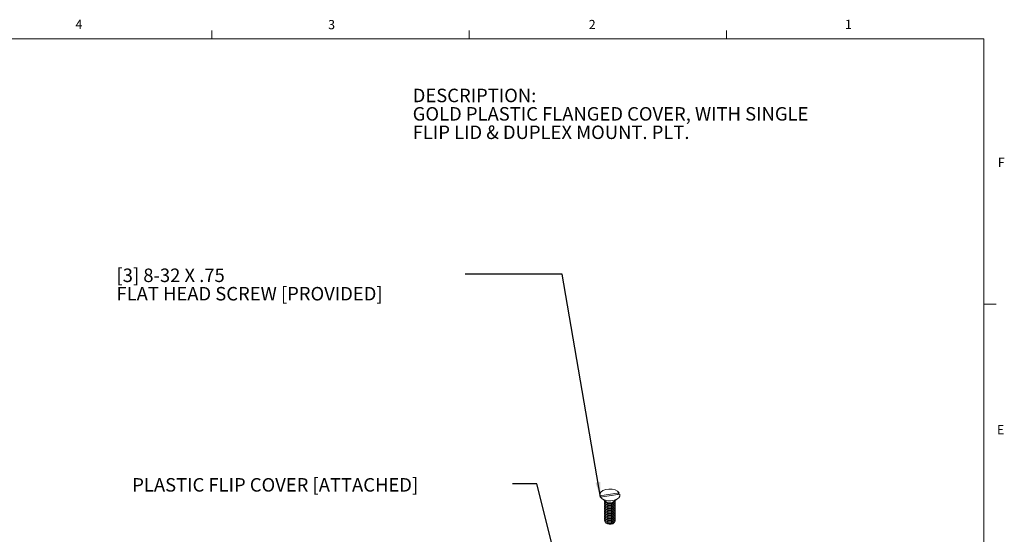
# Model space of a CAD drawing. Units: inches. Extents: x 0.3 to 21.8, y 0.2 to 16.9.
# Drawn here: x 11.7 to 21.7, y 11.6 to 16.9 of the extents above; entities that cross this region are included whole.
import ezdxf

# ---------------------------------------------------------------- set-up
doc = ezdxf.new("R2010")
doc.units = ezdxf.units.IN
doc.header["$MEASUREMENT"] = 0
doc.layers.add('DIMENSIONS', color=5, linetype='Continuous')
doc.styles.add('SLDTEXTSTYLE0', font='TXT', dxfattribs={"width": 0.96})
doc.styles.add('SLDTEXTSTYLE1', font='TXT', dxfattribs={"width": 0.75})
doc.dimstyles.new('SLDDIMSTYLE4', dxfattribs={"dimtxt": 0.052, "dimasz": 0.052, "dimexe": 0, "dimexo": 0.0625, "dimgap": 0.013, "dimtad": 0, "dimtih": 1, "dimtoh": 1, "dimdec": 0, "dimzin": 0, "dimdsep": 46, "dimtxsty": 'Standard', "dimblk1": 'DOT', "dimblk2": 'DOT', "dimsah": 1, "dimcen": 0.09, "dimadec": 0, "dimazin": 0, "dimtfac": 1, "dimtdec": 0, "dimtofl": 0, "dimtmove": 0, "dimatfit": 3, "dimldrblk": 'DOT', "dimfxl": 0, "dimtolj": 1, "dimtzin": 0, "dimarcsym": 0})
doc.dimstyles.new('SLDDIMSTYLE5', dxfattribs={"dimtxt": 0.156, "dimasz": 0.156, "dimexe": 0, "dimexo": 0.0625, "dimgap": 0.039, "dimtad": 0, "dimtih": 1, "dimtoh": 1, "dimdec": 0, "dimzin": 0, "dimdsep": 46, "dimtxsty": 'Standard', "dimsah": 1, "dimcen": 0.09, "dimadec": 0, "dimazin": 0, "dimtfac": 1, "dimtdec": 0, "dimtofl": 0, "dimtmove": 0, "dimatfit": 3, "dimfxl": 0, "dimtolj": 1, "dimtzin": 0, "dimarcsym": 0})

# ---------------------------------------------------------------- blocks, each defined once
blk = doc.blocks.new('SW_NOTE_2')
at = {"color": 0, "linetype": 'Continuous', "lineweight": 0, "char_height": 0.1378, "attachment_point": 1, "style": 'SLDTEXTSTYLE0'}
for s, insert in [('DESCRIPTION:', (0, 0.178)), ('GOLD PLASTIC FLANGED COVER, WITH SINGLE ', (0, -0.01)), ('FLIP LID & DUPLEX MOUNT. PLT.', (0, -0.198))]:
    blk.add_mtext(s, dxfattribs=dict(at, insert=insert))
blk = doc.blocks.new('_DOT')
at = {"color": 0, "linetype": 'ByBlock', "lineweight": -2}
blk.add_line((-0.5, 0), (-1, 0), dxfattribs=at)
at = {"color": 0, "linetype": 'ByBlock', "const_width": 0.5}
blk.add_lwpolyline([(-0.25, 0, 1), (0.25, 0, 1)], format="xyb", close=True, dxfattribs=at)
blk = doc.blocks.new('SW_NOTE_4')
at = {"layer": 'DIMENSIONS', "color": 0, "char_height": 0.1378, "attachment_point": 1, "style": 'SLDTEXTSTYLE0'}
for s, insert in [('[3] 8-32 X .75', (-3.556, 0.059)), ('FLAT HEAD SCREW [PROVIDED]', (-3.556, -0.129))]:
    blk.add_mtext(s, dxfattribs=dict(at, insert=insert))

msp = doc.modelspace()

# ---------------------------------------------------------------- linework, layer by layer
at = {"color": 7, "linetype": 'Continuous', "lineweight": 0}
for p, q in [((13.64788, 16.6606), (13.64788, 16.7454)), ((16.27288, 16.6606), (16.27288, 16.7454)), ((18.89788, 16.6606), (18.89788, 16.7454)), ((0.52288, 16.6606), (21.52288, 16.6606)), ((21.52288, 0.4106), (21.52288, 16.6606)), ((21.52288, 13.9516), (21.64788, 13.9516))]:
    msp.add_line(p, q, dxfattribs=at)
at = {"color": 7, "linetype": 'Continuous', "lineweight": 15}
for p, q in [((15.69114, 16.6606), (21.52288, 16.6606)), ((21.52288, 16.6606), (21.52288, 12.1394)), ((17.80524, 12.02614), (17.60591, 11.99531)), ((17.62206, 11.98227), (17.60591, 11.99531)), ((17.61264, 11.98081), (17.81197, 12.01165)), ((17.6269, 11.96658), (17.67262, 11.9327)), ((17.74527, 11.9327), (17.79098, 11.96658)), ((17.80524, 12.02614), (17.78909, 12.00811)), ((17.65427, 11.93203), (17.65427, 11.9299)), ((17.65427, 11.91502), (17.65427, 11.91289)), ((17.65427, 11.89801), (17.65427, 11.89588)), ((17.65427, 11.881), (17.65427, 11.87887)), ((17.65427, 11.86398), (17.65427, 11.86186)), ((17.76361, 11.9299), (17.76361, 11.93203)), ((17.76361, 11.91289), (17.76361, 11.91502)), ((17.76361, 11.89588), (17.76361, 11.89801)), ((17.76361, 11.87887), (17.76361, 11.881)), ((17.76361, 11.86186), (17.76361, 11.86398)), ((17.65427, 11.84697), (17.65427, 11.84485)), ((17.65427, 11.82996), (17.65427, 11.82784)), ((17.65427, 11.81295), (17.65427, 11.81082)), ((17.65427, 11.79594), (17.65427, 11.79381)), ((17.65427, 11.77893), (17.65427, 11.7768)), ((17.65427, 11.76192), (17.65427, 11.75979)), ((17.76361, 11.84485), (17.76361, 11.84697)), ((17.76361, 11.82784), (17.76361, 11.82996)), ((17.76361, 11.81082), (17.76361, 11.81295)), ((17.76361, 11.79381), (17.76361, 11.79594)), ((17.76361, 11.7768), (17.76361, 11.77893)), ((17.76361, 11.75979), (17.76361, 11.76192)), ((17.65427, 11.74491), (17.65427, 11.74278)), ((17.76361, 11.74278), (17.76361, 11.74491))]:
    msp.add_line(p, q, dxfattribs=at)
at = {"color": 7, "linetype": 'Continuous', "lineweight": 15, "flags": 128}
for points in [[(17.60591, 11.99531), (17.60671, 12.01451), (17.61797, 12.03257), (17.63854, 12.04767), (17.6663, 12.05824), (17.69843, 12.06321), (17.73164, 12.06207), (17.76252, 12.05493), (17.78792, 12.04254), (17.80524, 12.02614)], [(17.81197, 12.01165), (17.81117, 11.99245), (17.79991, 11.97438), (17.77934, 11.95929), (17.75158, 11.94872), (17.71945, 11.94375), (17.68624, 11.94489), (17.65536, 11.95202), (17.62996, 11.96442), (17.61264, 11.98081)], [(17.65427, 11.94691), (17.65614, 11.93875), (17.66557, 11.9277), (17.68161, 11.91958), (17.70181, 11.91563), (17.72309, 11.91643), (17.74222, 11.92188), (17.75628, 11.93114), (17.76314, 11.9428), (17.76361, 11.94691)], [(17.65427, 11.9299), (17.65614, 11.92174), (17.66557, 11.91069), (17.68161, 11.90257), (17.70181, 11.89862), (17.72309, 11.89942), (17.74222, 11.90487), (17.75628, 11.91412), (17.76314, 11.92578), (17.76361, 11.9299)], [(17.65427, 11.91289), (17.65614, 11.90472), (17.66557, 11.89368), (17.68161, 11.88556), (17.70181, 11.8816), (17.72309, 11.88241), (17.74222, 11.88786), (17.75628, 11.89711), (17.76314, 11.90877), (17.76361, 11.91289)], [(17.65427, 11.89588), (17.65614, 11.88771), (17.66557, 11.87667), (17.68161, 11.86855), (17.70181, 11.86459), (17.72309, 11.8654), (17.74222, 11.87084), (17.75628, 11.8801), (17.76314, 11.89176), (17.76361, 11.89588)], [(17.65427, 11.87887), (17.65614, 11.8707), (17.66557, 11.85966), (17.68161, 11.85154), (17.70181, 11.84758), (17.72309, 11.84839), (17.74222, 11.85383), (17.75628, 11.86309), (17.76314, 11.87475), (17.76361, 11.87887)], [(17.65427, 11.86186), (17.65614, 11.85369), (17.66557, 11.84265), (17.68161, 11.83453), (17.70181, 11.83057), (17.72309, 11.83138), (17.74222, 11.83682), (17.75628, 11.84608), (17.76314, 11.85774), (17.76361, 11.86186)], [(17.76337, 11.94612), (17.76314, 11.94492), (17.75628, 11.93326), (17.74222, 11.924), (17.72309, 11.91856), (17.70181, 11.91775), (17.68161, 11.92171), (17.66557, 11.92983), (17.65614, 11.94087), (17.65451, 11.94612)], [(17.65582, 11.93947), (17.65474, 11.93615), (17.65614, 11.92386)], [(17.65582, 11.92246), (17.65474, 11.91914), (17.65614, 11.90685)], [(17.65582, 11.90545), (17.65474, 11.90213), (17.65614, 11.88984)], [(17.65582, 11.88844), (17.65474, 11.88512), (17.65614, 11.87283)], [(17.65582, 11.87143), (17.65474, 11.8681), (17.65614, 11.85582)], [(17.65582, 11.85442), (17.65474, 11.85109), (17.65614, 11.83881)], [(17.65614, 11.92386), (17.66557, 11.91282), (17.68161, 11.9047), (17.70181, 11.90074), (17.72309, 11.90155), (17.74222, 11.90699), (17.75628, 11.91625), (17.76314, 11.92791), (17.76207, 11.93947)], [(17.65614, 11.90685), (17.66557, 11.89581), (17.68161, 11.88769), (17.70181, 11.88373), (17.72309, 11.88454), (17.74222, 11.88998), (17.75628, 11.89924), (17.76314, 11.9109), (17.76207, 11.92246)], [(17.65614, 11.88984), (17.66557, 11.8788), (17.68161, 11.87068), (17.70181, 11.86672), (17.72309, 11.86752), (17.74222, 11.87297), (17.75628, 11.88223), (17.76314, 11.89389), (17.76207, 11.90545)], [(17.65614, 11.87283), (17.66557, 11.86178), (17.68161, 11.85367), (17.70181, 11.84971), (17.72309, 11.85051), (17.74222, 11.85596), (17.75628, 11.86522), (17.76314, 11.87688), (17.76207, 11.88844)], [(17.65614, 11.85582), (17.66557, 11.84477), (17.68161, 11.83665), (17.70181, 11.8327), (17.72309, 11.8335), (17.74222, 11.83895), (17.75628, 11.84821), (17.76314, 11.85987), (17.76207, 11.87143)], [(17.65614, 11.83881), (17.66557, 11.82776), (17.68161, 11.81964), (17.70181, 11.81569), (17.72309, 11.81649), (17.74222, 11.82194), (17.75628, 11.83119), (17.76314, 11.84285), (17.76207, 11.85442)], [(17.65427, 11.84485), (17.65614, 11.83668), (17.66557, 11.82564), (17.68161, 11.81752), (17.70181, 11.81356), (17.72309, 11.81436), (17.74222, 11.81981), (17.75628, 11.82907), (17.76314, 11.84073), (17.76361, 11.84485)], [(17.65427, 11.82784), (17.65614, 11.81967), (17.66557, 11.80862), (17.68161, 11.80051), (17.70181, 11.79655), (17.72309, 11.79735), (17.74222, 11.8028), (17.75628, 11.81206), (17.76314, 11.82372), (17.76361, 11.82784)], [(17.65427, 11.81082), (17.65614, 11.80266), (17.66557, 11.79161), (17.68161, 11.78349), (17.70181, 11.77954), (17.72309, 11.78034), (17.74222, 11.78579), (17.75628, 11.79505), (17.76314, 11.80671), (17.76361, 11.81082)], [(17.65427, 11.79381), (17.65614, 11.78565), (17.66557, 11.7746), (17.68161, 11.76648), (17.70181, 11.76252), (17.72309, 11.76333), (17.74222, 11.76878), (17.75628, 11.77803), (17.76314, 11.78969), (17.76361, 11.79381)], [(17.65427, 11.7768), (17.65614, 11.76863), (17.66557, 11.75759), (17.68161, 11.74947), (17.70181, 11.74551), (17.72309, 11.74632), (17.74222, 11.75177), (17.75628, 11.76102), (17.76314, 11.77268), (17.76361, 11.7768)], [(17.65427, 11.75979), (17.65614, 11.75162), (17.66557, 11.74058), (17.68161, 11.73246), (17.70181, 11.7285), (17.72309, 11.72931), (17.74222, 11.73475), (17.75628, 11.74401), (17.76314, 11.75567), (17.76361, 11.75979)], [(17.65582, 11.8374), (17.65474, 11.83408), (17.65614, 11.82179)], [(17.65582, 11.82039), (17.65474, 11.81707), (17.65614, 11.80478)], [(17.65582, 11.80338), (17.65474, 11.80006), (17.65614, 11.78777)], [(17.65582, 11.78637), (17.65474, 11.78305), (17.65614, 11.77076)], [(17.65582, 11.76936), (17.65474, 11.76604), (17.65614, 11.75375)], [(17.65582, 11.75235), (17.65474, 11.74903), (17.65614, 11.73674)], [(17.65614, 11.82179), (17.66557, 11.81075), (17.68161, 11.80263), (17.70181, 11.79867), (17.72309, 11.79948), (17.74222, 11.80493), (17.75628, 11.81418), (17.76314, 11.82584), (17.76207, 11.8374)], [(17.65614, 11.80478), (17.66557, 11.79374), (17.68161, 11.78562), (17.70181, 11.78166), (17.72309, 11.78247), (17.74222, 11.78791), (17.75628, 11.79717), (17.76314, 11.80883), (17.76207, 11.82039)], [(17.65614, 11.78777), (17.66557, 11.77673), (17.68161, 11.76861), (17.70181, 11.76465), (17.72309, 11.76546), (17.74222, 11.7709), (17.75628, 11.78016), (17.76314, 11.79182), (17.76207, 11.80338)], [(17.65614, 11.77076), (17.66557, 11.75972), (17.68161, 11.7516), (17.70181, 11.74764), (17.72309, 11.74845), (17.74222, 11.75389), (17.75628, 11.76315), (17.76314, 11.77481), (17.76207, 11.78637)], [(17.65614, 11.75375), (17.66557, 11.74271), (17.68161, 11.73459), (17.70181, 11.73063), (17.72309, 11.73143), (17.74222, 11.73688), (17.75628, 11.74614), (17.76314, 11.7578), (17.76207, 11.76936)], [(17.65614, 11.73674), (17.66557, 11.72569), (17.68161, 11.71758), (17.70181, 11.71362), (17.72309, 11.71442), (17.74222, 11.71987), (17.75628, 11.72913), (17.76314, 11.74079), (17.76207, 11.75235)], [(17.65427, 11.74278), (17.65614, 11.73461), (17.66557, 11.72357), (17.68161, 11.71545), (17.70181, 11.71149), (17.72309, 11.7123), (17.74222, 11.71774), (17.75628, 11.727), (17.76314, 11.73866), (17.76361, 11.74278)], [(17.75561, 11.72634), (17.75003, 11.7176), (17.73783, 11.70957), (17.72122, 11.70484), (17.70275, 11.70414), (17.68522, 11.70757), (17.6713, 11.71462), (17.66311, 11.72421), (17.66227, 11.72634)]]:
    msp.add_lwpolyline(points, dxfattribs=at)
at = {"color": 7, "linetype": 'Continuous', "lineweight": 15}
for centre, radius, start, end in [((17.70894, 11.98888), 0.0669, 237.1122, 302.8878), ((17.70894, 11.97181), 0.06041, 234.105759, 305.894241), ((17.70894, 11.9548), 0.06041, 234.105759, 305.894241), ((17.70894, 11.93779), 0.06041, 234.105759, 305.894241), ((17.70894, 11.92078), 0.06041, 234.105759, 305.894241), ((17.70894, 11.90377), 0.06041, 234.105759, 305.894241), ((17.70894, 11.88676), 0.06041, 234.105759, 305.894241), ((17.70894, 11.86975), 0.06041, 234.105759, 305.894241), ((17.70894, 11.85273), 0.06041, 234.105759, 305.894241), ((17.70894, 11.83572), 0.06041, 234.105759, 305.894241), ((17.70894, 11.81871), 0.06041, 234.105759, 305.894241), ((17.70894, 11.8017), 0.06041, 234.105759, 305.894241), ((17.70894, 11.78469), 0.06041, 234.105759, 305.894241), ((17.70894, 11.76768), 0.06041, 234.105759, 305.894241)]:
    msp.add_arc(centre, radius, start, end, dxfattribs=at)

# ---------------------------------------------------------------- block references
at = {"color": 7, "linetype": 'Continuous', "lineweight": 0}
msp.add_blockref('SW_NOTE_2', (15.6974, 15.97428), dxfattribs=at)
at = {"layer": 'DIMENSIONS'}
msp.add_blockref('SW_NOTE_4', (16.23157, 14.25655), dxfattribs=at)

# ---------------------------------------------------------------- texts
at = {"color": 7, "linetype": 'Continuous', "lineweight": 0, "char_height": 0.09375, "attachment_point": 1, "style": 'SLDTEXTSTYLE1'}
for s, insert in [('4', (12.25716, 16.8572)), ('3', (14.83413, 16.85364)), ('2', (17.49284, 16.85456)), ('1', (20.10713, 16.8563)), ('F', (21.66553, 15.44648)), ('E', (21.65688, 12.71619))]:
    msp.add_mtext(s, dxfattribs=dict(at, insert=insert))
at = {"layer": 'DIMENSIONS', "insert": (12.83653, 12.17544), "char_height": 0.1377953, "attachment_point": 1, "style": 'SLDTEXTSTYLE0'}
msp.add_mtext('PLASTIC FLIP COVER [ATTACHED]', dxfattribs=at)

# ---------------------------------------------------------------- leaders
at = {"layer": 'DIMENSIONS'}
for points, dimstyle in [([(17.61362, 11.97946), (17.22342, 14.25655), (16.23157, 14.25655)], 'SLDDIMSTYLE5'), ([(17.40509, 10.34893), (16.96427, 12.11665), (16.71427, 12.11665)], 'SLDDIMSTYLE4')]:
    msp.add_leader(points, dimstyle=dimstyle, dxfattribs=at)

doc.saveas('drawing.dxf')
